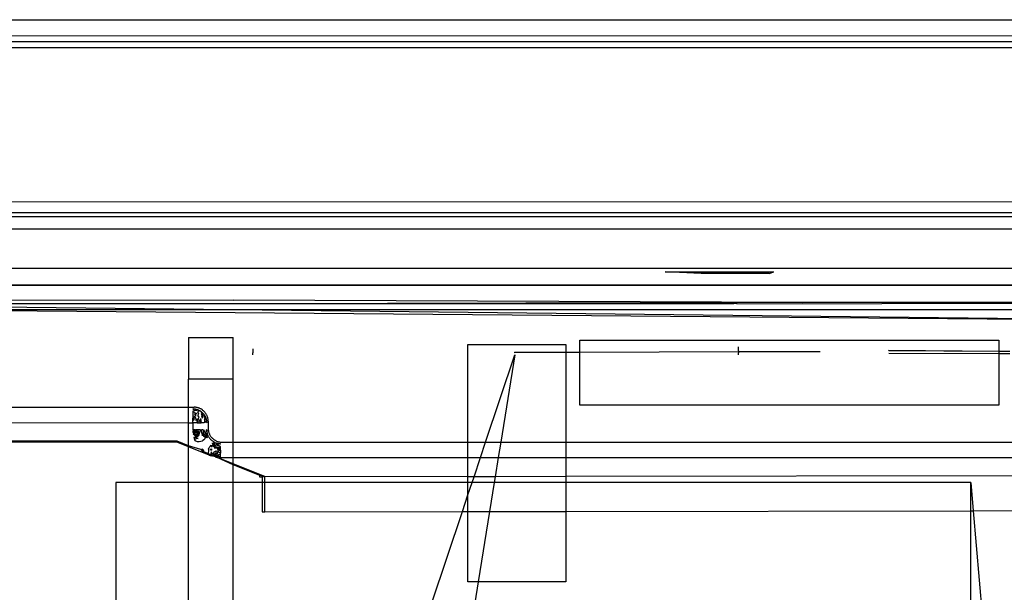
# Model space of a CAD drawing. Extents: x -47 to 39, y -50 to 54.
# Drawn here: x -8 to -5, y 37 to 39 of the extents above; entities that cross this region are included whole.
import ezdxf

# ---------------------------------------------------------------- set-up
doc = ezdxf.new("R2010")
doc.units = 0
doc.header["$MEASUREMENT"] = 0
doc.layers.get('0').update_dxf_attribs({"linetype": 'CONTINUOUS'})

msp = doc.modelspace()

# ---------------------------------------------------------------- linework, layer by layer
for p, q in [((-22.3526, 38.5806), (2.8101, 38.5817)), ((2.8101, 38.5385), (-22.8543, 38.5306)), ((2.8101, 38.5029), (-22.7968, 38.5011)), ((2.8101, 38.5193), (-22.3526, 38.5193)), ((-22.8084, 38.066), (2.8101, 38.0699)), ((2.8101, 38.0389), (-22.879, 38.0346)), ((2.8101, 38.0257), (-22.3526, 38.0257)), ((2.8101, 37.9911), (-22.3526, 37.9911)), ((-12.7051, 37.8809), (-3.7528, 37.8809)), ((-5.6964, 37.8713), (-5.3899, 37.8713)), ((-5.5947, 37.8663), (-5.6964, 37.8713)), ((-5.4036, 37.8663), (-5.5947, 37.8663)), ((-5.4036, 37.8663), (-5.3899, 37.8713)), ((-3.83, 37.8337), (-12.6313, 37.8337)), ((-3.83, 37.8323), (-12.6313, 37.8323)), ((-9.1069, 37.7938), (-6.9136, 37.7906)), ((-9.0841, 37.7743), (-4.0715, 37.7319)), ((-4.0715, 37.7319), (-8.229, 37.7788)), ((-7.8112, 37.7812), (-6.4792, 37.7814)), ((-5.3086, 37.7847), (-6.9136, 37.7906)), ((-5.3086, 37.7847), (-6.4792, 37.7814)), ((-6.4792, 37.7814), (-5.5029, 37.7816)), ((-5.5029, 37.7816), (-5.4942, 37.7824)), ((-5.4946, 37.7811), (-5.5029, 37.7816)), ((-5.4946, 37.7811), (-4.0715, 37.7844)), ((-5.4946, 37.7811), (-5.4942, 37.7824)), ((-5.3086, 37.7847), (-5.306, 37.7851)), ((-5.3047, 37.7849), (-5.306, 37.7851)), ((-5.3034, 37.7843), (-5.306, 37.7851)), ((-5.3034, 37.7843), (-5.3047, 37.7849)), ((-4.0715, 37.7844), (-5.3034, 37.7843)), ((-8.3547, 37.7648), (-4.0715, 37.7648)), ((-7.04, 37.686), (-6.914, 37.686)), ((-7.04, 37.686), (-7.04, 37.5679)), ((-6.914, 37.5679), (-6.914, 37.686)), ((-6.2526, 37.6663), (-5.977, 37.6663)), ((-6.2526, 37.3907), (-6.2526, 37.6663)), ((-5.977, 37.6663), (-5.977, 37.6431)), ((-5.9376, 37.6785), (-4.7565, 37.6785)), ((-5.9376, 37.6432), (-5.9376, 37.6785)), ((-4.7565, 37.6785), (-4.7565, 37.6461)), ((-6.8593, 37.6371), (-6.8591, 37.6426)), ((-6.8592, 37.6537), (-6.8591, 37.6426)), ((-6.2028, 37.3907), (-6.1204, 37.6371)), ((-6.1204, 37.6371), (-6.1601, 37.3907)), ((-6.1204, 37.6427), (-6.1204, 37.6444)), ((-5.977, 37.6431), (-6.1204, 37.6444)), ((-5.977, 37.6431), (-6.1204, 37.6427)), ((-5.9376, 37.6432), (-5.977, 37.6431)), ((-5.977, 37.6431), (-5.977, 37.3907)), ((-5.4898, 37.6451), (-5.9376, 37.6432)), ((-5.9376, 37.4947), (-5.9376, 37.6432)), ((-5.4899, 37.6371), (-5.4895, 37.6426)), ((-5.4895, 37.6482), (-5.4898, 37.6451)), ((-5.2594, 37.6453), (-5.4898, 37.6451)), ((-5.4898, 37.6451), (-5.4895, 37.6426)), ((-5.4895, 37.6482), (-5.4896, 37.6593)), ((-5.0664, 37.6478), (-5.0665, 37.6493)), ((-4.7565, 37.6461), (-5.0665, 37.6493)), ((-4.7565, 37.6461), (-5.0664, 37.6478)), ((-4.7565, 37.6401), (-5.0664, 37.6408)), ((-4.7565, 37.6461), (-4.7565, 37.6401)), ((-4.7246, 37.6459), (-4.7565, 37.6461)), ((-4.7565, 37.6401), (-4.7565, 37.4947)), ((-4.7247, 37.6401), (-4.7565, 37.6401)), ((-6.914, 37.5679), (-7.04, 37.5679)), ((-7.04, 37.4892), (-7.04, 37.5679)), ((-6.914, 37.3907), (-6.914, 37.5679)), ((-9.0247, 37.4892), (-7.04, 37.4892)), ((-7.04, 37.4892), (-7.0242, 37.4892)), ((-7.04, 37.4457), (-7.04, 37.4892)), ((-7.0284, 37.485), (-7.0269, 37.485)), ((-7.0269, 37.485), (-7.0284, 37.4836)), ((-7.0256, 37.4821), (-7.0284, 37.4836)), ((-7.0244, 37.4794), (-7.0284, 37.4782)), ((-7.0284, 37.4782), (-7.0284, 37.4761)), ((-7.0231, 37.4741), (-7.0284, 37.4761)), ((-7.0284, 37.4761), (-7.0284, 37.4581)), ((-7.0269, 37.485), (-7.0254, 37.4849)), ((-7.0248, 37.4839), (-7.0269, 37.485)), ((-7.0256, 37.4821), (-7.0248, 37.4839)), ((-7.0254, 37.4849), (-7.0239, 37.4847)), ((-7.0202, 37.4807), (-7.0244, 37.4794)), ((-7.0225, 37.4891), (-7.0242, 37.4892)), ((-7.0239, 37.4847), (-7.0225, 37.4845)), ((-7.0231, 37.4741), (-7.0176, 37.4715)), ((-7.0176, 37.4715), (-7.0231, 37.4701)), ((-7.019, 37.4657), (-7.0231, 37.4701)), ((-7.0208, 37.489), (-7.0225, 37.4891)), ((-7.0225, 37.4845), (-7.021, 37.4843)), ((-7.021, 37.4843), (-7.0196, 37.484)), ((-7.0191, 37.4889), (-7.0208, 37.489)), ((-7.0208, 37.4818), (-7.0196, 37.484)), ((-7.0166, 37.481), (-7.0208, 37.4818)), ((-7.0202, 37.4807), (-7.0166, 37.481)), ((-7.0196, 37.484), (-7.0183, 37.4836)), ((-7.0196, 37.484), (-7.0169, 37.4833)), ((-7.0174, 37.4886), (-7.0191, 37.4889)), ((-7.0183, 37.4836), (-7.0169, 37.4833)), ((-7.0157, 37.4883), (-7.0174, 37.4886)), ((-7.0169, 37.4833), (-7.0156, 37.4828)), ((-7.0169, 37.4833), (-7.0144, 37.4824)), ((-7.013, 37.4804), (-7.0166, 37.481)), ((-7.0141, 37.488), (-7.0157, 37.4883)), ((-7.0156, 37.4828), (-7.0144, 37.4824)), ((-7.0117, 37.4761), (-7.0146, 37.4743)), ((-7.0146, 37.4743), (-7.0122, 37.4703)), ((-7.0144, 37.4824), (-7.0132, 37.4819)), ((-7.013, 37.4804), (-7.0144, 37.4824)), ((-7.0122, 37.4703), (-7.0144, 37.4671)), ((-7.0125, 37.4875), (-7.0141, 37.488)), ((-7.0132, 37.4819), (-7.012, 37.4814)), ((-7.0124, 37.4785), (-7.013, 37.4804)), ((-7.0109, 37.487), (-7.0125, 37.4875)), ((-7.0109, 37.4779), (-7.0124, 37.4785)), ((-7.012, 37.4814), (-7.0109, 37.4809)), ((-7.0109, 37.4779), (-7.0117, 37.4761)), ((-7.0094, 37.4864), (-7.0109, 37.487)), ((-7.0109, 37.4809), (-7.0098, 37.4803)), ((-7.0098, 37.4803), (-7.0087, 37.4797)), ((-7.0079, 37.4858), (-7.0094, 37.4864)), ((-7.0087, 37.4797), (-7.0077, 37.4791)), ((-7.0064, 37.485), (-7.0079, 37.4858)), ((-7.0077, 37.4791), (-7.0068, 37.4785)), ((-7.0068, 37.4785), (-7.0059, 37.4779)), ((-7.0048, 37.4771), (-7.0068, 37.4785)), ((-7.0049, 37.4843), (-7.0064, 37.485)), ((-7.0059, 37.4779), (-7.0048, 37.4771)), ((-7.0035, 37.4834), (-7.0049, 37.4843)), ((-7.0048, 37.4771), (-7.0036, 37.4762)), ((-7.0025, 37.4753), (-7.0041, 37.4739)), ((-7.0041, 37.4739), (-7.0013, 37.4698)), ((-7.0036, 37.4762), (-7.0025, 37.4753)), ((-7.0033, 37.4746), (-7.0036, 37.4762)), ((-7.0021, 37.4825), (-7.0035, 37.4834)), ((-7.0035, 37.4692), (-7.0013, 37.4698)), ((-7.0012, 37.465), (-7.0035, 37.4692)), ((-7.0025, 37.4753), (-7.0016, 37.4744)), ((-7.0007, 37.4736), (-7.0025, 37.4753)), ((-7.0008, 37.4815), (-7.0021, 37.4825)), ((-7.0016, 37.4744), (-7.0007, 37.4736)), ((-6.9994, 37.4723), (-7.0013, 37.4698)), ((-7.0013, 37.4698), (-7.0001, 37.4688)), ((-6.9994, 37.4804), (-7.0008, 37.4815)), ((-7.0007, 37.4736), (-6.9994, 37.4723)), ((-6.9999, 37.4641), (-7.0001, 37.4688)), ((-6.998, 37.4792), (-6.9994, 37.4804)), ((-6.9994, 37.4723), (-6.9983, 37.471)), ((-6.9983, 37.471), (-6.9973, 37.4697)), ((-6.9964, 37.4776), (-6.998, 37.4792)), ((-6.9973, 37.4697), (-6.9964, 37.4685)), ((-6.9952, 37.4764), (-6.9964, 37.4776)), ((-6.9941, 37.4751), (-6.9952, 37.4764)), ((-6.993, 37.4738), (-6.9941, 37.4751)), ((-6.9919, 37.4725), (-6.993, 37.4738)), ((-6.991, 37.4711), (-6.9919, 37.4725)), ((-6.9901, 37.4697), (-6.991, 37.4711)), ((-6.9893, 37.4682), (-6.9901, 37.4697)), ((-4.7565, 37.4947), (-5.9376, 37.4947)), ((-9.0826, 37.4478), (-7.04, 37.4457)), ((-7.04, 37.4457), (-7.0284, 37.4457)), ((-7.04, 37.3805), (-7.04, 37.4457)), ((-7.0253, 37.4592), (-7.0284, 37.4581)), ((-7.0284, 37.4546), (-7.0284, 37.4581)), ((-7.0284, 37.4546), (-7.0248, 37.4527)), ((-7.0284, 37.4457), (-7.0284, 37.4546)), ((-7.0284, 37.4457), (-7.0284, 37.4259)), ((-7.0158, 37.4457), (-7.0284, 37.4457)), ((-7.0253, 37.4592), (-7.0248, 37.4527)), ((-7.0244, 37.4637), (-7.019, 37.4657)), ((-7.0244, 37.4637), (-7.0204, 37.4583)), ((-7.0204, 37.4583), (-7.019, 37.4519)), ((-7.019, 37.4519), (-7.0165, 37.4562)), ((-7.0165, 37.4562), (-7.0172, 37.4518)), ((-7.0172, 37.4518), (-7.0158, 37.4457)), ((-7.0133, 37.4499), (-7.0158, 37.4457)), ((-7.0158, 37.4457), (-7.0059, 37.4457)), ((-7.0113, 37.4624), (-7.0144, 37.4671)), ((-7.0133, 37.4499), (-7.012, 37.4584)), ((-7.0113, 37.4624), (-7.012, 37.4584)), ((-7.0069, 37.4534), (-7.0086, 37.4537)), ((-7.008, 37.4496), (-7.0086, 37.4537)), ((-7.0059, 37.4457), (-7.008, 37.4496)), ((-7.0063, 37.4572), (-7.0069, 37.4534)), ((-7.0063, 37.4572), (-7.0055, 37.4532)), ((-7.0059, 37.4457), (-7.0045, 37.4457)), ((-7.0055, 37.4532), (-7.0045, 37.4457)), ((-6.9957, 37.4457), (-7.0045, 37.4457)), ((-7.0039, 37.4635), (-7.0012, 37.465)), ((-7.0039, 37.4635), (-7.0009, 37.4588)), ((-7.0009, 37.4588), (-7.0012, 37.465)), ((-6.9999, 37.4641), (-7.0012, 37.465)), ((-6.9941, 37.465), (-6.9972, 37.4658)), ((-6.9947, 37.4611), (-6.9972, 37.4658)), ((-6.9964, 37.4685), (-6.9955, 37.4673)), ((-6.9953, 37.4506), (-6.9957, 37.4457)), ((-6.9955, 37.4673), (-6.9948, 37.4661)), ((-6.9947, 37.455), (-6.9953, 37.4506)), ((-6.9948, 37.4661), (-6.9941, 37.465)), ((-6.9927, 37.4566), (-6.9947, 37.4611)), ((-6.9947, 37.455), (-6.9944, 37.4569)), ((-6.9927, 37.4566), (-6.9944, 37.4569)), ((-6.9941, 37.465), (-6.9935, 37.4639)), ((-6.993, 37.4629), (-6.9941, 37.465)), ((-6.9935, 37.4639), (-6.993, 37.4629)), ((-6.993, 37.4629), (-6.9924, 37.4616)), ((-6.9914, 37.4487), (-6.993, 37.4457)), ((-6.9924, 37.4616), (-6.9918, 37.46)), ((-6.9918, 37.46), (-6.9911, 37.4583)), ((-6.9914, 37.4487), (-6.9903, 37.4501)), ((-6.9911, 37.4583), (-6.9906, 37.4567)), ((-6.9906, 37.4567), (-6.9903, 37.4555)), ((-6.9903, 37.4555), (-6.99, 37.4542)), ((-6.9897, 37.4528), (-6.9903, 37.4555)), ((-6.9897, 37.4528), (-6.9903, 37.4501)), ((-6.99, 37.4542), (-6.9897, 37.4528)), ((-6.9897, 37.4528), (-6.9894, 37.4509)), ((-6.9894, 37.4509), (-6.9892, 37.4495)), ((-6.9885, 37.4667), (-6.9893, 37.4682)), ((-6.9892, 37.4495), (-6.9891, 37.4478)), ((-6.9891, 37.4478), (-6.989, 37.4457)), ((-6.9879, 37.4652), (-6.9885, 37.4667)), ((-6.9873, 37.4637), (-6.9879, 37.4652)), ((-6.9867, 37.4621), (-6.9873, 37.4637)), ((-6.9862, 37.4606), (-6.9867, 37.4621)), ((-6.9858, 37.4589), (-6.9862, 37.4606)), ((-6.9855, 37.4573), (-6.9858, 37.4589)), ((-6.9852, 37.4556), (-6.9855, 37.4573)), ((-6.985, 37.4539), (-6.9852, 37.4556)), ((-6.9849, 37.452), (-6.985, 37.4539)), ((-6.9849, 37.4498), (-6.9849, 37.452)), ((-6.9849, 37.4498), (-6.9849, 37.4301)), ((-7.0284, 37.4259), (-7.0265, 37.4259)), ((-7.0265, 37.4259), (-7.0282, 37.4216)), ((-7.0282, 37.4216), (-7.0279, 37.4178)), ((-7.0279, 37.4178), (-7.0236, 37.4205)), ((-7.0225, 37.4174), (-7.0275, 37.4145)), ((-7.0275, 37.4145), (-7.0226, 37.4106)), ((-7.0236, 37.4205), (-7.0265, 37.4259)), ((-7.0208, 37.4259), (-7.0265, 37.4259)), ((-7.0208, 37.4259), (-7.0236, 37.4205)), ((-7.0236, 37.4205), (-7.0234, 37.4189)), ((-7.0209, 37.4176), (-7.0234, 37.4189)), ((-7.0225, 37.4174), (-7.0226, 37.4106)), ((-7.0226, 37.4106), (-7.018, 37.4134)), ((-7.019, 37.4259), (-7.0209, 37.4176)), ((-7.0209, 37.4176), (-7.0208, 37.4259)), ((-7.0209, 37.4176), (-7.0156, 37.4172)), ((-7.0208, 37.4259), (-7.019, 37.4259)), ((-7.0208, 37.4078), (-7.018, 37.4134)), ((-7.0156, 37.4172), (-7.019, 37.4259)), ((-7.0143, 37.4259), (-7.019, 37.4259)), ((-7.0143, 37.4259), (-7.0156, 37.4172)), ((-7.0151, 37.411), (-7.0156, 37.4172)), ((-7.0151, 37.411), (-7.0108, 37.4176)), ((-7.0108, 37.4176), (-7.0143, 37.4259)), ((-7.0068, 37.4259), (-7.0143, 37.4259)), ((-7.014, 37.4098), (-7.0108, 37.4176)), ((-7.0093, 37.4178), (-7.0122, 37.4088)), ((-7.0108, 37.4176), (-7.0122, 37.4088)), ((-7.0068, 37.4259), (-7.0093, 37.4178)), ((-7.0024, 37.4164), (-7.004, 37.4259)), ((-6.9989, 37.4259), (-7.004, 37.4259)), ((-7.0024, 37.4164), (-7.0013, 37.4082)), ((-7.0011, 37.4167), (-7.0013, 37.4082)), ((-7.0011, 37.4167), (-6.9981, 37.4082)), ((-6.9999, 37.4169), (-6.9981, 37.4082)), ((-6.9999, 37.4169), (-6.9959, 37.4101)), ((-6.9989, 37.4259), (-6.9987, 37.4171)), ((-6.9959, 37.4101), (-6.9987, 37.4171)), ((-6.9943, 37.4199), (-6.9967, 37.4259)), ((-6.9905, 37.4149), (-6.9943, 37.4199)), ((-6.9922, 37.4134), (-6.9943, 37.4199)), ((-6.9939, 37.4119), (-6.9922, 37.4134)), ((-6.9922, 37.4134), (-6.9899, 37.4089)), ((-6.9889, 37.4224), (-6.9913, 37.4222)), ((-6.9913, 37.4222), (-6.9896, 37.4215)), ((-6.9872, 37.4141), (-6.9905, 37.4149)), ((-6.989, 37.4242), (-6.9903, 37.4259)), ((-6.9896, 37.4215), (-6.989, 37.4242)), ((-6.9887, 37.4207), (-6.9896, 37.4215)), ((-6.989, 37.4259), (-6.989, 37.4242)), ((-6.989, 37.4242), (-6.9889, 37.4224)), ((-6.9889, 37.4224), (-6.9887, 37.4207)), ((-6.9887, 37.4207), (-6.9884, 37.419)), ((-6.9884, 37.419), (-6.9881, 37.4174)), ((-6.9881, 37.4174), (-6.9877, 37.4157)), ((-6.9877, 37.4157), (-6.9872, 37.4141)), ((-6.9872, 37.4141), (-6.9866, 37.4125)), ((-6.9849, 37.4301), (-6.9848, 37.4284)), ((-6.9848, 37.4284), (-6.9847, 37.4267)), ((-6.9847, 37.4267), (-6.9846, 37.425)), ((-6.9846, 37.425), (-6.9843, 37.4233)), ((-6.9843, 37.4233), (-6.984, 37.4216)), ((-6.984, 37.4216), (-6.9836, 37.42)), ((-6.9836, 37.42), (-6.9832, 37.4184)), ((-6.9832, 37.4184), (-6.9827, 37.4168)), ((-6.9827, 37.4168), (-6.9821, 37.4153)), ((-6.9821, 37.4153), (-6.9815, 37.4138)), ((-6.9815, 37.4138), (-6.9807, 37.4123)), ((-7.0723, 37.3935), (-9.3856, 37.3935)), ((-7.0728, 37.3907), (-9.3851, 37.3907)), ((-7.0723, 37.3935), (-7.0728, 37.3907)), ((-7.04, 37.3775), (-7.0728, 37.3907)), ((-7.04, 37.3805), (-7.0723, 37.3935)), ((-7.0254, 37.4046), (-7.02, 37.4048)), ((-7.0254, 37.4046), (-7.0245, 37.4014)), ((-7.0245, 37.4014), (-7.0234, 37.3983)), ((-7.0234, 37.3983), (-7.0179, 37.4022)), ((-7.0234, 37.3983), (-7.0174, 37.4008)), ((-7.0234, 37.3983), (-7.0221, 37.3952)), ((-7.0226, 37.4106), (-7.0208, 37.4078)), ((-7.0221, 37.3952), (-7.0157, 37.3923)), ((-7.0204, 37.4063), (-7.0151, 37.411)), ((-7.0204, 37.4063), (-7.02, 37.4048)), ((-7.02, 37.4048), (-7.0184, 37.4037)), ((-7.0184, 37.4037), (-7.0151, 37.411)), ((-7.0122, 37.4088), (-7.0184, 37.4037)), ((-7.0184, 37.4037), (-7.0179, 37.4022)), ((-7.0179, 37.4022), (-7.0127, 37.4008)), ((-7.0127, 37.4008), (-7.0174, 37.4008)), ((-7.0157, 37.3923), (-7.0106, 37.3928)), ((-7.014, 37.4098), (-7.0122, 37.4088)), ((-7.0106, 37.3928), (-7.0055, 37.3935)), ((-7.0055, 37.3935), (-7.0006, 37.3945)), ((-6.9973, 37.3975), (-7.0006, 37.3945)), ((-6.9981, 37.4082), (-6.9959, 37.4101)), ((-6.9981, 37.4082), (-6.993, 37.4053)), ((-6.9973, 37.3975), (-6.9942, 37.4002)), ((-6.9939, 37.4119), (-6.9959, 37.4101)), ((-6.993, 37.4053), (-6.9942, 37.4002)), ((-6.9939, 37.4119), (-6.9899, 37.4089)), ((-6.9913, 37.4072), (-6.9939, 37.4119)), ((-6.9899, 37.4089), (-6.9913, 37.4072)), ((-6.9913, 37.4072), (-6.9883, 37.403)), ((-6.9868, 37.4051), (-6.9913, 37.4072)), ((-6.9868, 37.4051), (-6.9899, 37.4089)), ((-6.9883, 37.403), (-6.9868, 37.4051)), ((-6.9866, 37.4125), (-6.9882, 37.4108)), ((-6.9868, 37.4051), (-6.9854, 37.4061)), ((-6.9866, 37.4125), (-6.986, 37.4109)), ((-6.986, 37.4109), (-6.9853, 37.4094)), ((-6.9846, 37.4079), (-6.9854, 37.4061)), ((-6.9853, 37.4094), (-6.9846, 37.4079)), ((-6.9846, 37.4079), (-6.9838, 37.4064)), ((-6.9838, 37.4064), (-6.9829, 37.405)), ((-6.9829, 37.405), (-6.982, 37.4036)), ((-6.982, 37.4036), (-6.981, 37.4023)), ((-6.981, 37.4023), (-6.98, 37.401)), ((-6.9807, 37.4123), (-6.9799, 37.4108)), ((-6.98, 37.401), (-6.9789, 37.3997)), ((-6.9799, 37.4108), (-6.9791, 37.4094)), ((-6.9791, 37.4094), (-6.9782, 37.408)), ((-6.9789, 37.3997), (-6.9778, 37.3985)), ((-6.9782, 37.408), (-6.9772, 37.4066)), ((-6.9778, 37.3985), (-6.9766, 37.3974)), ((-6.9772, 37.4066), (-6.9761, 37.4053)), ((-6.9766, 37.3974), (-6.9753, 37.3962)), ((-6.9761, 37.4053), (-6.9748, 37.4038)), ((-6.9753, 37.3962), (-6.9741, 37.3952)), ((-6.9748, 37.4038), (-6.9733, 37.4023)), ((-6.9741, 37.3952), (-6.9727, 37.3942)), ((-6.9736, 37.3879), (-6.9714, 37.3893)), ((-6.9736, 37.3879), (-6.9692, 37.3846)), ((-6.9733, 37.4023), (-6.9721, 37.4011)), ((-6.9727, 37.3942), (-6.9714, 37.3932)), ((-6.9721, 37.4011), (-6.9708, 37.3999)), ((-6.9714, 37.3932), (-6.97, 37.3923)), ((-6.9714, 37.3893), (-6.9692, 37.3846)), ((-6.9708, 37.3999), (-6.9695, 37.3989)), ((-6.97, 37.3923), (-6.9685, 37.3915)), ((-6.9696, 37.3903), (-6.9685, 37.3915)), ((-6.9656, 37.3876), (-6.9696, 37.3903)), ((-6.9695, 37.3989), (-6.9681, 37.3978)), ((-6.9692, 37.3846), (-6.9675, 37.386)), ((-6.9685, 37.3915), (-6.9671, 37.3907)), ((-6.9681, 37.3978), (-6.9668, 37.3969)), ((-6.9675, 37.386), (-6.9656, 37.3876)), ((-6.9671, 37.3907), (-6.9656, 37.39)), ((-6.9668, 37.3969), (-6.9653, 37.396)), ((-6.9656, 37.39), (-6.964, 37.3893)), ((-6.9653, 37.396), (-6.9639, 37.3952)), ((-6.964, 37.3893), (-6.9624, 37.3887)), ((-6.9627, 37.3869), (-6.964, 37.3893)), ((-6.9639, 37.3952), (-6.9624, 37.3944)), ((-6.9627, 37.3869), (-6.9608, 37.3882)), ((-6.9612, 37.3852), (-6.9627, 37.3869)), ((-6.9624, 37.3944), (-6.9609, 37.3938)), ((-6.9624, 37.3887), (-6.9608, 37.3882)), ((-6.9609, 37.3938), (-6.9594, 37.3931)), ((-6.9608, 37.3882), (-6.9592, 37.3878)), ((-6.9594, 37.3931), (-6.9578, 37.3926)), ((-6.9593, 37.3853), (-6.9592, 37.3878)), ((-6.9592, 37.3878), (-6.9575, 37.3874)), ((-6.9578, 37.3926), (-6.9562, 37.3921)), ((-6.9575, 37.3874), (-6.9559, 37.3871)), ((-6.9562, 37.3921), (-6.9546, 37.3917)), ((-6.9559, 37.3871), (-6.9542, 37.3868)), ((-6.9546, 37.3917), (-6.953, 37.3914)), ((-6.9542, 37.3868), (-6.9524, 37.3867)), ((-6.9532, 37.3844), (-6.9542, 37.3868)), ((-6.9511, 37.3866), (-6.9532, 37.3844)), ((-6.953, 37.3914), (-6.9513, 37.3911)), ((-6.9524, 37.3867), (-6.9511, 37.3866)), ((-6.9513, 37.3911), (-6.9496, 37.3909)), ((-6.9511, 37.3866), (-6.9497, 37.3866)), ((-6.9497, 37.3852), (-6.9511, 37.3866)), ((-6.9496, 37.3909), (-6.9477, 37.3908)), ((-6.9477, 37.3908), (-6.9455, 37.3907)), ((-6.9455, 37.3907), (-6.914, 37.3907)), ((-6.914, 37.3907), (-6.2526, 37.3907)), ((-6.914, 37.3472), (-6.914, 37.3907)), ((-6.2526, 37.3907), (-6.2028, 37.3907)), ((-6.2526, 37.3472), (-6.2526, 37.3907)), ((-6.2174, 37.3472), (-6.2028, 37.3907)), ((-6.2028, 37.3907), (-6.1601, 37.3907)), ((-6.1601, 37.3907), (-6.1671, 37.3472)), ((-6.1601, 37.3907), (-5.977, 37.3907)), ((-5.977, 37.3907), (-4.1975, 37.3907)), ((-5.977, 37.3907), (-5.977, 37.3472)), ((-7.0053, 37.3703), (-7.04, 37.3805)), ((-7.04, 37.3775), (-7.04, 37.3805)), ((-6.9822, 37.3543), (-7.04, 37.3775)), ((-7.04, 37.2766), (-7.04, 37.3775)), ((-7.0053, 37.3703), (-7.0002, 37.3718)), ((-7.0053, 37.3703), (-7.0022, 37.3673)), ((-7.0002, 37.3718), (-7.0022, 37.3673)), ((-7.0022, 37.3673), (-6.9968, 37.3688)), ((-7.0022, 37.3673), (-6.9993, 37.3649)), ((-6.9993, 37.3649), (-6.9968, 37.3688)), ((-6.9837, 37.3578), (-6.9993, 37.3649)), ((-6.9843, 37.3659), (-6.9849, 37.3608)), ((-6.9849, 37.3608), (-6.9837, 37.3578)), ((-6.9835, 37.3709), (-6.9843, 37.3659)), ((-6.9837, 37.3578), (-6.9822, 37.3543)), ((-6.9749, 37.3542), (-6.9837, 37.3578)), ((-6.9835, 37.3709), (-6.9824, 37.3758)), ((-6.9824, 37.3758), (-6.9793, 37.379)), ((-6.9795, 37.3712), (-6.9755, 37.3723)), ((-6.9795, 37.3712), (-6.9758, 37.368)), ((-6.9793, 37.379), (-6.9765, 37.382)), ((-6.9765, 37.382), (-6.975, 37.3765)), ((-6.976, 37.359), (-6.9754, 37.3633)), ((-6.976, 37.359), (-6.9749, 37.3542)), ((-6.9755, 37.3723), (-6.9758, 37.368)), ((-6.9731, 37.3579), (-6.9754, 37.3633)), ((-6.9712, 37.383), (-6.975, 37.3765)), ((-6.9749, 37.3542), (-6.9731, 37.3579)), ((-6.9711, 37.3568), (-6.9731, 37.3579)), ((-6.9712, 37.383), (-6.9692, 37.3846)), ((-6.9683, 37.3777), (-6.9712, 37.383)), ((-6.9712, 37.383), (-6.9662, 37.3799)), ((-6.9711, 37.3568), (-6.9677, 37.3635)), ((-6.9711, 37.3568), (-6.9643, 37.3592)), ((-6.9644, 37.3818), (-6.9692, 37.3846)), ((-6.9692, 37.3846), (-6.9662, 37.3799)), ((-6.9684, 37.3548), (-6.9643, 37.3592)), ((-6.9683, 37.3777), (-6.9662, 37.3799)), ((-6.9593, 37.375), (-6.9683, 37.3777)), ((-6.9591, 37.3763), (-6.9683, 37.3777)), ((-6.968, 37.3744), (-6.9593, 37.375)), ((-6.968, 37.3744), (-6.9595, 37.3736)), ((-6.9677, 37.3635), (-6.9623, 37.3663)), ((-6.9662, 37.3799), (-6.9644, 37.3818)), ((-6.9623, 37.3663), (-6.9639, 37.3609)), ((-6.9639, 37.3609), (-6.963, 37.3581)), ((-6.963, 37.3581), (-6.9565, 37.3633)), ((-6.9628, 37.3835), (-6.9559, 37.3812)), ((-6.9553, 37.3823), (-6.9628, 37.3835)), ((-6.9623, 37.3663), (-6.9577, 37.3651)), ((-6.9593, 37.3853), (-6.9612, 37.3852)), ((-6.9565, 37.3633), (-6.9602, 37.3568)), ((-6.9595, 37.3736), (-6.9497, 37.3726)), ((-6.9553, 37.3823), (-6.9593, 37.3853)), ((-6.9591, 37.3763), (-6.9497, 37.3765)), ((-6.959, 37.354), (-6.9497, 37.3581)), ((-6.9587, 37.3695), (-6.9497, 37.3726)), ((-6.9497, 37.3681), (-6.9587, 37.3695)), ((-6.9577, 37.3651), (-6.9497, 37.3681)), ((-6.9577, 37.3651), (-6.9565, 37.3633)), ((-6.9497, 37.3598), (-6.9565, 37.3633)), ((-6.9497, 37.3788), (-6.9559, 37.3812)), ((-6.9497, 37.3788), (-6.9497, 37.3799)), ((-6.9497, 37.3726), (-6.9497, 37.3765)), ((-6.9497, 37.3681), (-6.9497, 37.3726)), ((-6.9497, 37.3681), (-6.9497, 37.3598)), ((-6.9497, 37.3581), (-6.9497, 37.3598)), ((-6.9497, 37.3491), (-6.9497, 37.3581)), ((-6.9822, 37.3543), (-6.9791, 37.3529)), ((-6.9791, 37.3529), (-6.976, 37.3518)), ((-6.9749, 37.3542), (-6.976, 37.3518)), ((-6.9639, 37.3498), (-6.976, 37.3518)), ((-6.9749, 37.3542), (-6.973, 37.3535)), ((-6.973, 37.3535), (-6.9699, 37.3552)), ((-6.9639, 37.3498), (-6.973, 37.3535)), ((-6.9699, 37.3552), (-6.9711, 37.3568)), ((-6.9684, 37.3548), (-6.9699, 37.3552)), ((-6.959, 37.354), (-6.9662, 37.3538)), ((-6.9662, 37.3538), (-6.9639, 37.3498)), ((-6.9639, 37.3498), (-6.9631, 37.3484)), ((-6.9631, 37.3484), (-6.9622, 37.3491)), ((-6.9631, 37.3484), (-6.9598, 37.3479)), ((-6.9622, 37.3491), (-6.959, 37.354)), ((-6.9622, 37.3491), (-6.9576, 37.353)), ((-6.9602, 37.3568), (-6.959, 37.354)), ((-6.9576, 37.353), (-6.9598, 37.3479)), ((-6.914, 37.3267), (-6.9598, 37.3479)), ((-6.914, 37.3297), (-6.9598, 37.3479)), ((-6.9497, 37.3491), (-6.9561, 37.352)), ((-6.9561, 37.352), (-6.9531, 37.3473)), ((-6.9531, 37.3473), (-6.9497, 37.3491)), ((-6.9497, 37.3472), (-6.9497, 37.3491)), ((-6.9497, 37.3472), (-6.914, 37.3472)), ((-6.914, 37.3472), (-6.2526, 37.3472)), ((-6.914, 37.3297), (-6.914, 37.3472)), ((-6.2526, 37.3472), (-6.2174, 37.3472)), ((-6.2526, 37.2933), (-6.2526, 37.3472)), ((-6.2354, 37.2934), (-6.2174, 37.3472)), ((-6.2174, 37.3472), (-6.1671, 37.3472)), ((-6.1671, 37.3472), (-6.1757, 37.2935)), ((-6.1671, 37.3472), (-5.977, 37.3472)), ((-5.977, 37.3472), (-5.977, 37.2938)), ((-5.977, 37.3472), (-4.1975, 37.3472)), ((-6.914, 37.3267), (-6.914, 37.3297)), ((-6.8254, 37.2939), (-6.914, 37.3297)), ((-6.914, 37.2766), (-6.914, 37.3267)), ((-6.8392, 37.2965), (-6.914, 37.3267)), ((-7.2447, 37.2766), (-7.2447, 34.6703)), ((-7.04, 37.2766), (-7.2447, 37.2766)), ((-6.914, 37.2766), (-7.04, 37.2766)), ((-7.04, 36.7805), (-7.04, 37.2766)), ((-6.914, 36.7805), (-6.914, 37.2766)), ((-6.8323, 37.2766), (-6.914, 37.2766)), ((-6.8254, 37.2939), (-6.8392, 37.2965)), ((-6.8392, 37.2923), (-6.8392, 37.2965)), ((-6.8323, 37.2923), (-6.8392, 37.2923)), ((-6.8254, 37.2939), (-6.8323, 37.2923)), ((-6.8323, 37.2923), (-6.8323, 37.2766)), ((-6.8323, 37.2766), (-6.8323, 37.1939)), ((-6.8254, 37.2766), (-6.8323, 37.2766)), ((-6.2526, 37.2933), (-6.8254, 37.2939)), ((-6.8254, 37.2766), (-6.8254, 37.2939)), ((-6.8254, 37.1939), (-6.8254, 37.2766)), ((-6.2526, 37.2766), (-6.8254, 37.2766)), ((-6.2354, 37.2934), (-6.2526, 37.2933)), ((-6.2526, 37.2766), (-6.2526, 37.2933)), ((-6.241, 37.2766), (-6.2526, 37.2766)), ((-6.2526, 37.242), (-6.2526, 37.2766)), ((-6.2526, 37.242), (-6.241, 37.2766)), ((-6.241, 37.2766), (-6.2354, 37.2934)), ((-6.1784, 37.2766), (-6.241, 37.2766)), ((-6.1757, 37.2935), (-6.2354, 37.2934)), ((-6.1784, 37.2766), (-6.1916, 37.195)), ((-6.1757, 37.2935), (-6.1784, 37.2766)), ((-5.977, 37.2766), (-6.1784, 37.2766)), ((-5.977, 37.2938), (-6.1757, 37.2935)), ((-4.1975, 37.2969), (-5.977, 37.2938)), ((-5.977, 37.2938), (-5.977, 37.2766)), ((-5.977, 37.2766), (-5.977, 37.1954)), ((-4.8352, 37.2766), (-5.977, 37.2766)), ((-4.8352, 37.2766), (-4.8284, 37.1974)), ((-4.8352, 37.1974), (-4.8352, 37.2766)), ((-6.2683, 37.1949), (-6.2526, 37.242)), ((-6.2526, 37.1949), (-6.2526, 37.242)), ((-6.8323, 37.1939), (-6.8254, 37.1939)), ((-6.8254, 37.1939), (-6.2683, 37.1949)), ((-6.3543, 36.938), (-6.2683, 37.1949)), ((-6.2683, 37.1949), (-6.2526, 37.1949)), ((-6.2526, 37.1949), (-6.1916, 37.195)), ((-6.2526, 36.997), (-6.2526, 37.1949)), ((-6.1916, 37.195), (-6.2234, 36.997)), ((-6.1916, 37.195), (-5.977, 37.1954)), ((-5.977, 37.1954), (-4.8352, 37.1974)), ((-5.977, 37.1954), (-5.977, 36.997)), ((-4.8352, 37.1974), (-4.8284, 37.1974)), ((-4.8352, 36.7573), (-4.8352, 37.1974)), ((-4.8284, 37.1974), (-4.1975, 37.1985)), ((-4.8284, 37.1974), (-4.7901, 36.7572)), ((-6.2234, 36.997), (-6.2526, 36.997)), ((-6.2234, 36.997), (-6.2329, 36.938)), ((-5.977, 36.997), (-6.2234, 36.997))]:
    msp.add_line(p, q)

doc.saveas('drawing.dxf')
